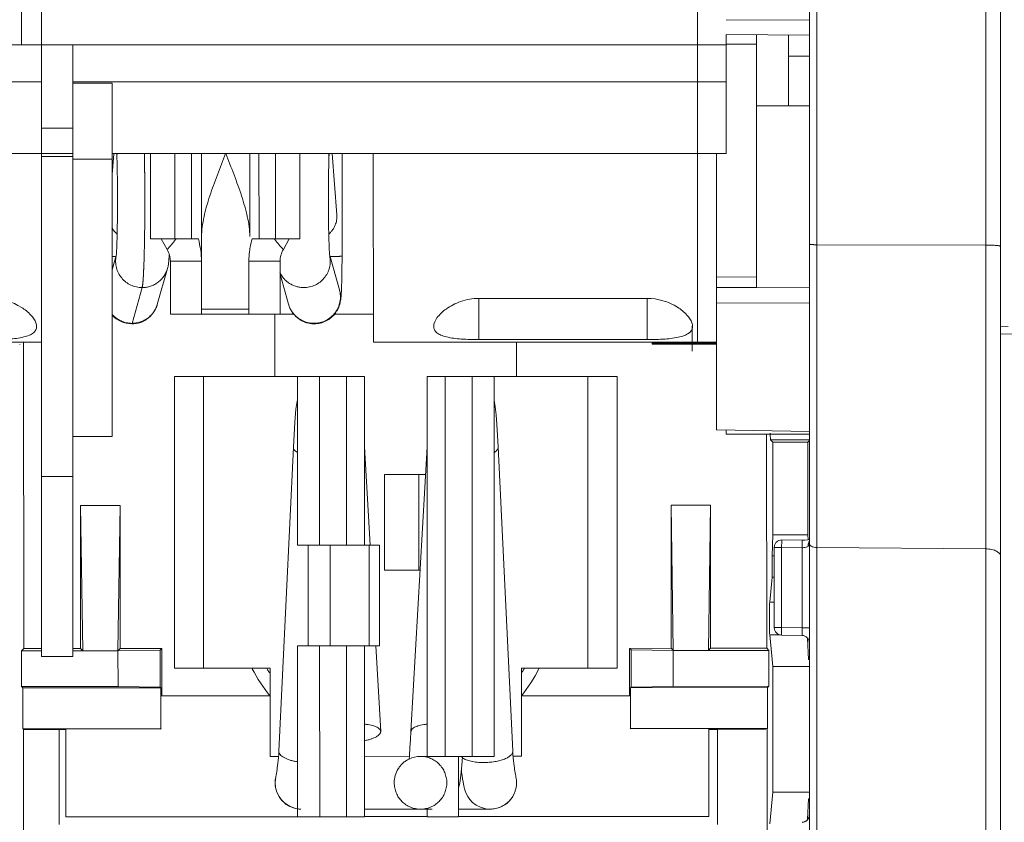
# Model space of a CAD drawing. Units: inches. Extents: x 0 to 230, y -1 to 61.
# Drawn here: x 134 to 136, y 47 to 49 of the extents above; entities that cross this region are included whole.
import ezdxf

# ---------------------------------------------------------------- set-up
doc = ezdxf.new("R2010")
doc.units = ezdxf.units.IN
doc.header["$MEASUREMENT"] = 0
doc.layers.add('CONTINUOUS1', color=7, linetype='Continuous', lineweight=20)

msp = doc.modelspace()

# ---------------------------------------------------------------- linework, layer by layer
at = {"layer": 'CONTINUOUS1'}
for p, q in [((135.8253, 48.2177), (135.8253, 49.6203)), ((135.7958, 46.691), (135.7958, 49.5089)), ((135.4453, 46.7625), (135.4453, 49.4246)), ((135.4601, 46.7625), (135.4601, 49.4246)), ((133.9189, 48.9917), (133.9189, 48.7928)), ((133.8789, 48.7928), (133.8789, 48.9517)), ((135.2229, 48.8724), (135.2229, 48.7931)), ((135.2796, 48.8428), (135.4453, 48.8419)), ((135.2796, 48.8133), (135.4453, 48.8124)), ((135.2796, 48.8133), (135.2796, 48.7931)), ((135.3403, 48.8129), (135.3403, 48.3107)), ((135.4036, 48.7703), (135.4036, 48.8126)), ((135.2796, 48.7931), (130.7769, 48.7921)), ((133.9189, 48.7928), (133.9189, 48.6271)), ((133.9809, 48.7928), (133.9809, 48.6271)), ((135.2229, 48.7931), (135.2229, 48.7194)), ((135.2796, 48.7943), (135.3403, 48.794)), ((135.2796, 48.7194), (135.2796, 48.7931)), ((135.4036, 48.7703), (135.4453, 48.7703)), ((135.4036, 48.6714), (135.4036, 48.7703)), ((133.9189, 48.7191), (132.2034, 48.7187)), ((135.2796, 48.7194), (133.9809, 48.7191)), ((134.0594, 48.717), (133.9809, 48.717)), ((134.0594, 48.717), (134.0595, 48.3459)), ((135.2229, 48.7194), (135.223, 48.202)), ((135.2796, 48.7194), (135.2796, 48.577)), ((135.3403, 48.6714), (135.4453, 48.6714)), ((133.9189, 48.6271), (133.9809, 48.6271)), ((133.9189, 48.6271), (133.919, 48.5712)), ((133.9189, 48.6269), (133.9809, 48.6269)), ((133.9809, 48.6271), (133.981, 48.5712)), ((134.0594, 48.5768), (135.2796, 48.577)), ((134.1356, 48.5768), (134.1356, 48.4073)), ((134.184, 48.5768), (134.184, 48.4073)), ((134.2167, 48.4073), (134.2167, 48.5768)), ((134.237, 48.4116), (134.2369, 48.5768)), ((134.3329, 48.5768), (134.333, 48.4117)), ((134.3513, 48.4074), (134.3512, 48.5768)), ((134.384, 48.5768), (134.384, 48.4074)), ((134.4323, 48.5768), (134.4323, 48.4074)), ((134.4964, 48.5768), (134.5058, 48.4546)), ((134.5162, 48.5769), (134.5162, 48.3731)), ((134.5784, 48.5769), (134.5785, 48.2019)), ((135.2603, 48.0274), (135.2603, 48.577)), ((133.919, 48.5767), (132.2034, 48.5763)), ((133.919, 48.5767), (133.981, 48.5767)), ((133.919, 48.5712), (133.981, 48.5712)), ((133.919, 48.5712), (133.9191, 47.9347)), ((133.981, 48.5712), (133.9811, 47.9347)), ((134.0594, 48.5654), (133.981, 48.5654)), ((134.0595, 48.5354), (134.0626, 48.5765)), ((134.1356, 48.4073), (134.184, 48.4073)), ((134.1684, 48.3859), (134.1566, 48.4073)), ((134.2307, 48.4073), (134.184, 48.4073)), ((134.237, 48.4116), (134.237, 48.3845)), ((134.3373, 48.4074), (134.3513, 48.4074)), ((134.384, 48.4074), (134.3513, 48.4074)), ((134.4323, 48.4074), (134.384, 48.4074)), ((134.3996, 48.3859), (134.4114, 48.4074)), ((134.237, 48.2573), (134.237, 48.3845)), ((135.7958, 48.3949), (135.4601, 48.3954)), ((134.0674, 48.3738), (134.0595, 48.3459)), ((134.0661, 48.3717), (134.0666, 48.3717)), ((134.0674, 48.3736), (134.0673, 48.3728)), ((134.1728, 48.3754), (134.1719, 48.3632)), ((134.1719, 48.3633), (134.1719, 48.363)), ((134.1719, 48.3632), (134.1719, 48.363)), ((134.237, 48.363), (134.175, 48.363)), ((134.175, 48.2573), (134.175, 48.363)), ((134.393, 48.3631), (134.331, 48.363)), ((134.331, 48.2574), (134.331, 48.363)), ((134.393, 48.3371), (134.393, 48.3631)), ((134.5111, 48.3058), (134.4917, 48.3739)), ((134.4917, 48.3737), (134.4918, 48.3729)), ((134.0595, 48.3459), (134.0596, 48.0143)), ((134.1692, 48.348), (134.1491, 48.277)), ((134.393, 48.2574), (134.393, 48.3371)), ((134.41, 48.2771), (134.393, 48.3371)), ((135.2603, 48.3311), (135.3403, 48.3314)), ((134.0988, 48.2392), (134.119, 48.3102)), ((135.4453, 48.3108), (135.2603, 48.3101)), ((135.2603, 48.3104), (135.3403, 48.3107)), ((134.7885, 48.2888), (135.123, 48.2889)), ((134.7885, 48.2068), (134.7885, 48.2888)), ((135.123, 48.2068), (135.123, 48.2889)), ((134.237, 48.2673), (134.331, 48.2674)), ((135.4453, 48.2801), (135.2603, 48.2794)), ((134.237, 48.2573), (134.175, 48.2573)), ((134.331, 48.2574), (134.237, 48.2574)), ((134.393, 48.2574), (134.331, 48.2574)), ((134.383, 48.2574), (134.383, 48.1334)), ((134.4207, 48.2574), (134.393, 48.2574)), ((134.5785, 48.2575), (134.5014, 48.2574)), ((135.2122, 48.2333), (135.2122, 48.1837)), ((135.8401, 48.2329), (135.8253, 48.2324)), ((135.123, 48.2068), (134.7885, 48.2068)), ((135.8253, 48.2177), (136.2038, 48.2243)), ((135.8253, 43.4393), (135.8253, 48.2177)), ((133.919, 48.2017), (133.0075, 48.2015)), ((133.8755, 48.1972), (133.8757, 48.1979)), ((133.8834, 48.2017), (133.8836, 47.5927)), ((134.5785, 48.2019), (135.2603, 48.202)), ((134.863, 48.1335), (134.863, 48.202)), ((135.1325, 48.202), (135.1325, 48.1976)), ((135.1347, 48.1998), (135.1325, 48.1976)), ((135.1325, 48.1976), (135.2603, 48.1977)), ((135.1347, 48.1998), (135.1347, 48.202)), ((135.2603, 48.1999), (135.1347, 48.1998)), ((134.183, 48.1334), (134.4277, 48.1334)), ((134.183, 48.1334), (134.1832, 47.5534)), ((134.2412, 47.5534), (134.241, 48.1334)), ((134.4716, 48.1334), (134.4277, 48.1334)), ((134.4278, 47.7984), (134.4277, 48.1334)), ((134.5606, 48.1334), (134.4716, 48.1334)), ((134.4716, 47.7984), (134.4716, 48.1334)), ((134.5249, 47.7984), (134.5248, 48.1334)), ((134.5606, 48.1334), (134.5606, 47.7984)), ((134.7746, 48.1334), (134.6856, 48.1334)), ((134.6857, 47.3784), (134.6856, 48.1334)), ((134.7213, 48.1334), (134.7215, 47.3784)), ((134.7746, 48.1334), (134.8184, 48.1334)), ((134.7747, 47.3784), (134.7746, 48.1334)), ((135.063, 48.1336), (134.8184, 48.1335)), ((134.8184, 48.1334), (134.8186, 47.3784)), ((135.0051, 47.5535), (135.005, 48.1335)), ((135.0632, 47.5536), (135.063, 48.1336)), ((133.9811, 48.0143), (134.0596, 48.0143)), ((135.4453, 48.024), (135.2603, 48.0274)), ((135.2799, 48.027), (135.2603, 48.0274)), ((135.2797, 48.027), (135.2797, 48.019)), ((135.2797, 48.019), (135.4453, 48.0191)), ((135.3604, 47.5932), (135.3603, 48.0191)), ((134.4196, 47.9933), (134.3908, 47.3884)), ((134.4196, 47.9933), (134.4196, 47.993)), ((134.572, 47.7985), (134.5608, 47.9939)), ((134.6853, 47.9939), (134.6533, 47.4279)), ((134.8265, 47.9935), (134.8265, 47.9931)), ((134.8556, 47.3885), (134.8265, 47.9934)), ((135.3681, 48.0077), (135.4464, 48.0077)), ((135.3681, 48.0077), (135.3725, 48.0033)), ((135.4421, 48.0033), (135.3725, 48.0033)), ((135.3725, 48.0033), (135.3726, 47.8189)), ((135.4453, 48.0066), (135.4421, 48.0033)), ((135.4421, 48.0033), (135.4421, 47.8189)), ((133.9811, 47.9347), (133.9191, 47.9347)), ((133.9191, 47.9347), (133.9192, 47.5768)), ((133.9811, 47.9347), (133.9812, 47.5768)), ((134.6686, 47.9385), (134.6006, 47.9384)), ((134.6006, 47.7484), (134.6006, 47.9384)), ((134.6822, 47.9385), (134.6686, 47.9385)), ((134.6686, 47.9385), (134.6686, 47.7485)), ((133.9965, 47.8771), (134.0752, 47.8771)), ((133.9965, 47.8771), (134.0009, 47.5884)), ((133.9966, 47.5927), (133.9965, 47.8771)), ((134.0709, 47.5884), (134.0752, 47.8771)), ((134.0752, 47.8771), (134.0753, 47.5928)), ((135.1702, 47.8775), (135.2489, 47.8775)), ((135.1747, 47.5888), (135.1702, 47.8775)), ((135.1703, 47.5932), (135.1702, 47.8775)), ((135.2489, 47.8775), (135.2447, 47.5888)), ((135.249, 47.5932), (135.2489, 47.8775)), ((135.3726, 47.8189), (135.3712, 47.7773)), ((135.3726, 47.8189), (135.4421, 47.8189)), ((135.4421, 47.8189), (135.4425, 47.8088)), ((134.4278, 47.7984), (134.4928, 47.7984)), ((134.449, 47.7984), (134.449, 47.5984)), ((134.5701, 47.7984), (134.4928, 47.7984)), ((134.4928, 47.7984), (134.4929, 47.5984)), ((134.5701, 47.7984), (134.5906, 47.7984)), ((134.5702, 47.5984), (134.5701, 47.7984)), ((134.5907, 47.5984), (134.5906, 47.7984)), ((135.3905, 47.8087), (135.431, 47.8082)), ((135.436, 47.8083), (135.431, 47.8082)), ((135.4442, 47.8045), (135.4433, 47.8016)), ((135.3753, 47.7773), (135.3712, 47.7773)), ((135.3712, 47.7773), (135.3712, 47.7345)), ((135.3753, 47.7937), (135.3901, 47.7937)), ((135.3753, 47.6345), (135.3753, 47.7937)), ((135.3901, 47.7937), (135.4306, 47.7932)), ((135.3901, 47.6345), (135.3901, 47.7937)), ((135.4306, 47.6338), (135.4306, 47.7932)), ((135.7958, 47.7908), (135.4601, 47.7937)), ((134.6686, 47.7485), (134.6006, 47.7484)), ((134.6686, 47.7485), (134.6714, 47.7485)), ((135.3712, 47.7345), (135.3663, 47.6851)), ((135.3712, 47.7345), (135.3753, 47.7345)), ((135.3663, 47.6851), (135.3753, 47.6852)), ((135.3663, 47.6202), (135.3876, 47.6202)), ((135.3727, 47.5571), (135.3663, 47.6202)), ((135.3753, 47.6345), (135.3901, 47.6345)), ((135.3901, 47.6345), (135.4306, 47.6338)), ((135.3901, 47.6195), (135.4306, 47.6188)), ((135.4453, 47.6338), (135.4306, 47.6338)), ((134.4278, 47.5984), (134.4929, 47.5984)), ((134.4279, 47.2584), (134.4278, 47.5984)), ((134.4718, 47.2584), (134.4717, 47.5984)), ((134.5702, 47.5984), (134.4929, 47.5984)), ((134.525, 47.2584), (134.5249, 47.5984)), ((134.5607, 47.5984), (134.5607, 47.2584)), ((134.5907, 47.5984), (134.5702, 47.5984)), ((134.5931, 47.4279), (134.5834, 47.5983)), ((135.4414, 47.6132), (135.4436, 47.5706)), ((133.8836, 47.5927), (133.8792, 47.5883)), ((133.8792, 47.5883), (133.9192, 47.5883)), ((133.8792, 47.5883), (133.8793, 47.517)), ((133.8836, 47.5927), (133.9192, 47.5927)), ((133.9812, 47.5927), (133.9966, 47.5927)), ((133.9812, 47.5883), (134.0709, 47.5884)), ((134.0009, 47.5884), (133.9966, 47.5927)), ((134.0753, 47.5928), (134.0709, 47.5884)), ((134.0709, 47.5884), (134.1547, 47.5897)), ((134.071, 47.5171), (134.0709, 47.5884)), ((134.0753, 47.5928), (134.1578, 47.5928)), ((134.1578, 47.5928), (134.1547, 47.5897)), ((134.1547, 47.5897), (134.1547, 47.5159)), ((134.1578, 47.5928), (134.1578, 47.4984)), ((135.0877, 47.5931), (135.1703, 47.5932)), ((135.0878, 47.5145), (135.0877, 47.5931)), ((135.0909, 47.59), (135.0878, 47.5931)), ((135.1747, 47.5888), (135.0909, 47.59)), ((135.0909, 47.5162), (135.0909, 47.59)), ((135.1703, 47.5932), (135.1747, 47.5888)), ((135.1747, 47.5888), (135.3648, 47.5888)), ((135.1747, 47.5175), (135.1747, 47.5888)), ((135.2447, 47.5888), (135.249, 47.5932)), ((135.249, 47.5932), (135.3604, 47.5932)), ((135.3648, 47.5888), (135.3604, 47.5932)), ((135.3648, 47.5888), (135.3648, 47.5176)), ((133.9192, 47.5768), (133.9812, 47.5768)), ((135.4436, 47.5706), (135.4453, 47.5706)), ((134.1832, 47.5534), (134.3732, 47.5534)), ((134.3732, 47.5534), (134.3732, 47.3784)), ((135.0632, 47.5536), (134.8732, 47.5535)), ((134.8732, 47.5535), (134.8732, 47.3785)), ((135.4453, 47.5572), (135.3727, 47.5571)), ((135.3727, 47.5571), (135.3728, 47.3073)), ((133.8793, 47.517), (134.071, 47.5171)), ((133.8793, 47.517), (133.8818, 47.5145)), ((133.8818, 47.5145), (134.1561, 47.5146)), ((133.8818, 47.5145), (133.8819, 47.4332)), ((134.1547, 47.5159), (134.071, 47.5171)), ((134.1561, 47.5146), (134.1547, 47.5159)), ((134.1561, 47.5146), (134.1561, 47.4333)), ((134.1578, 47.5141), (134.1572, 47.5135)), ((135.0878, 47.5145), (135.0885, 47.5138)), ((135.0878, 47.4986), (135.0878, 47.5145)), ((135.0896, 47.5149), (135.0909, 47.5162)), ((135.3622, 47.515), (135.0896, 47.5149)), ((135.0896, 47.5149), (135.0896, 47.4337)), ((135.0909, 47.5162), (135.1747, 47.5175)), ((135.1747, 47.5175), (135.3648, 47.5176)), ((135.3648, 47.5176), (135.3622, 47.515)), ((135.3622, 47.4337), (135.3622, 47.515)), ((134.1571, 47.4984), (134.3732, 47.4984)), ((134.8732, 47.4985), (135.0886, 47.4986)), ((134.1561, 47.4333), (133.8819, 47.4332)), ((133.8831, 47.432), (133.8832, 47.1715)), ((133.9543, 47.4317), (133.8845, 47.432)), ((133.9543, 47.4317), (133.9543, 47.2427)), ((133.9672, 47.4315), (133.9543, 47.4315)), ((133.9672, 47.4326), (133.9672, 47.2583)), ((134.1568, 47.4326), (134.1561, 47.4333)), ((134.5931, 47.4279), (134.5931, 47.4275)), ((135.0889, 47.433), (135.0892, 47.4332)), ((135.0892, 47.4332), (135.0896, 47.4337)), ((135.0896, 47.4337), (135.3622, 47.4337)), ((135.2452, 47.433), (135.2452, 47.2586)), ((135.2624, 47.4319), (135.2452, 47.4319)), ((135.3584, 47.4326), (135.2624, 47.4321)), ((135.2624, 47.4321), (135.2625, 47.2432)), ((135.3612, 47.1661), (135.3611, 47.4326)), ((134.3908, 47.3884), (134.3904, 47.3829)), ((134.3908, 47.3884), (134.3907, 47.388)), ((134.8556, 47.3885), (134.8556, 47.3882)), ((134.3732, 47.3784), (134.3901, 47.3784)), ((134.6502, 47.3785), (134.5607, 47.3784)), ((134.6857, 47.3784), (134.6722, 47.3784)), ((134.6857, 47.3784), (134.7215, 47.3784)), ((134.7215, 47.3784), (134.7747, 47.3784)), ((134.7477, 47.3784), (134.7477, 47.2584)), ((134.7747, 47.3784), (134.8186, 47.3784)), ((134.8732, 47.3785), (134.8563, 47.3785)), ((135.3728, 47.3073), (135.3665, 47.2443)), ((135.4453, 47.3073), (135.3728, 47.3073)), ((135.4416, 47.2531), (135.4436, 47.2939)), ((135.4436, 47.2939), (135.4453, 47.2938)), ((134.672, 47.2735), (134.5607, 47.2734)), ((134.6723, 47.2734), (134.6953, 47.2734)), ((134.6857, 47.2734), (134.6857, 47.2584)), ((134.8107, 47.2735), (134.7477, 47.2735)), ((134.806, 47.2737), (134.8107, 47.2735)), ((134.8107, 47.2735), (134.8118, 47.2735)), ((133.9672, 47.2583), (134.4279, 47.2584)), ((134.4718, 47.2584), (134.4279, 47.2584)), ((134.5607, 47.2584), (134.4718, 47.2584)), ((134.5607, 47.2585), (134.6857, 47.2585)), ((134.6857, 47.2584), (134.7477, 47.2584)), ((134.7477, 47.2585), (135.2452, 47.2586))]:
    msp.add_line(p, q, dxfattribs=at)
for points in [[(134.4277, 48.087), (134.4271, 48.0848), (134.4247, 48.0688), (134.4224, 48.043), (134.4196, 47.9933)], [(134.8265, 47.9934), (134.8254, 48.0163), (134.824, 48.0381), (134.8226, 48.057), (134.8209, 48.073), (134.8187, 48.0863), (134.8184, 48.0873)], [(135.4453, 47.8094), (135.4426, 47.8088), (135.436, 47.8083)], [(134.6533, 47.4279), (134.6523, 47.4116), (134.6513, 47.395), (134.6503, 47.3804), (134.6497, 47.3723)], [(134.3904, 47.3829), (134.3899, 47.3761), (134.3894, 47.3701), (134.3888, 47.3648), (134.3882, 47.36), (134.3876, 47.3557), (134.3871, 47.3521), (134.3866, 47.349)], [(134.8565, 47.3756), (134.856, 47.3826), (134.8556, 47.3885)], [(134.7529, 47.347), (134.7548, 47.3683), (134.7555, 47.3784)], [(134.8611, 47.3416), (134.8603, 47.3462), (134.8599, 47.349), (134.8594, 47.352), (134.8589, 47.3554), (134.8583, 47.3595), (134.8577, 47.3643), (134.8571, 47.3696), (134.8565, 47.3756)], [(134.3866, 47.349), (134.3857, 47.3436), (134.3853, 47.3416), (134.3851, 47.3403), (134.3849, 47.3392), (134.3848, 47.3387), (134.3846, 47.3381), (134.3846, 47.3379)], [(134.7477, 47.316), (134.7496, 47.3226), (134.7508, 47.3298), (134.7529, 47.347)], [(134.7534, 47.3524), (134.754, 47.3473), (134.7551, 47.3397), (134.756, 47.3335), (134.7569, 47.3279), (134.7577, 47.3233), (134.7583, 47.32), (134.7589, 47.3172), (134.7591, 47.3162), (134.7596, 47.3139), (134.7608, 47.3098), (134.7629, 47.3043), (134.7661, 47.2984), (134.7703, 47.2924), (134.7758, 47.2868), (134.7827, 47.2816), (134.7914, 47.2772), (134.8018, 47.2742), (134.806, 47.2737)], [(134.8618, 47.3379), (134.8618, 47.338), (134.8617, 47.3383), (134.8616, 47.3391), (134.8614, 47.3403), (134.8611, 47.3416)]]:
    msp.add_lwpolyline(points, dxfattribs=at)
for centre, radius, start, end in [((133.0326, 48.5371), 1.0367, 1.8261, 2.2198), ((135.5281, 48.5376), 1.0383, 177.8088, 178.2015), ((133.9261, 48.611), 0.3307, 317.0936, 321.6731), ((133.9387, 48.6008), 0.3145, 321.7194, 322.0405), ((134.6292, 48.6009), 0.3145, 217.9837, 218.3052), ((134.6417, 48.6112), 0.3307, 218.3515, 222.9306), ((134.0815, 49.2294), 0.8578, 268.4881, 268.9731), ((134.0982, 48.2909), 0.0526, 222.3841, 270.0592), ((134.4601, 48.2915), 0.0521, 242.1715, 242.4496), ((134.4603, 48.2919), 0.0526, 242.478, 269.9779), ((134.0988, 48.2916), 0.0524, 269.7148, 270.0681), ((134.4603, 48.2917), 0.0524, 269.9572, 270.289), ((135.4556, 47.7995), 0.0125, 148.4059, 155.9709), ((135.3903, 47.6345), 0.015, 180, 269), ((135.4303, 47.6038), 0.015, 0.0001, 89), ((134.6228, 47.698), 0.3198, 207.024, 218.7092), ((134.3934, 47.5655), 0.0293, 204.6506, 210.6434), ((134.3943, 47.566), 0.0303, 210.7015, 225.1187), ((134.6228, 47.698), 0.3198, 321.4091, 332.9797), ((134.8518, 47.5658), 0.0297, 316.4623, 330.0475), ((134.8517, 47.5659), 0.0298, 330.1212, 335.2746), ((134.6722, 47.3264), 0.052, 90.0478, 116.1224), ((134.4357, 47.3259), 0.0525, 167.7578, 255.5273), ((134.4358, 47.3259), 0.0526, 167.8919, 180.0007), ((134.4357, 47.3259), 0.0525, 180.0204, 200.7811), ((134.8107, 47.326), 0.0525, 272.2539, 12.2172), ((134.8107, 47.326), 0.0525, 339.2441, 0.0049), ((134.8106, 47.326), 0.0526, 0.0246, 12.1334), ((134.4357, 47.3259), 0.0525, 200.786, 214.1544), ((134.8108, 47.326), 0.0525, 325.871, 339.2392), ((134.4357, 47.3259), 0.0525, 214.1419, 234.9084), ((134.8107, 47.326), 0.0525, 305.1168, 325.8835), ((134.4357, 47.326), 0.0526, 234.9178, 245.8309), ((134.4357, 47.3259), 0.0525, 245.835, 261.4447), ((134.4357, 47.3257), 0.0523, 261.4521, 262.8409), ((134.4357, 47.326), 0.0526, 262.8426, 266.2839), ((134.4357, 47.3262), 0.0527, 266.2828, 268.8232), ((134.8107, 47.3262), 0.0527, 271.225, 273.7822), ((134.8107, 47.3261), 0.0526, 273.7811, 277.1819), ((134.8107, 47.326), 0.0525, 277.1938, 294.1914), ((134.8107, 47.3261), 0.0526, 294.1948, 305.1075), ((135.4303, 47.2623), 0.015, 271, 360), ((135.4303, 47.2622), 0.015, 271, 0)]:
    msp.add_arc(centre, radius, start, end, dxfattribs=at)
msp.add_ellipse((135.368, 48.5777), major_axis=(-0.0002, 0.57), ratio=0.00875, start_param=2.928061, end_param=3.132813, dxfattribs=at)
for points, knots in [([(134.0695, 48.5768), (134.0692, 48.5757), (134.0688, 48.5735), (134.0687, 48.5712), (134.0688, 48.5701)], [0, 0, 0, 0, 0.502869, 1, 1, 1, 1]), ([(134.1234, 48.5768), (134.1234, 48.5735), (134.1235, 48.5685), (134.1236, 48.5618), (134.1237, 48.5577), (134.1237, 48.5544), (134.1238, 48.5519), (134.1238, 48.5494), (134.1239, 48.5473), (134.1239, 48.546), (134.1239, 48.5453), (134.1239, 48.5449), (134.1239, 48.5444), (134.1239, 48.5437), (134.1239, 48.5428), (134.1239, 48.5417), (134.1239, 48.5404), (134.124, 48.5386), (134.124, 48.5355), (134.124, 48.5311), (134.1241, 48.5258), (134.1241, 48.5204), (134.1242, 48.5164), (134.1242, 48.5138), (134.1242, 48.5127), (134.1242, 48.5118), (134.1242, 48.5109), (134.1242, 48.5098), (134.1242, 48.5084), (134.1242, 48.5065), (134.1242, 48.5042), (134.1242, 48.5014), (134.1242, 48.4977), (134.1243, 48.4931), (134.1243, 48.4885), (134.1243, 48.4848), (134.1243, 48.482), (134.1243, 48.4797), (134.1243, 48.4778), (134.1243, 48.4764), (134.1243, 48.4753), (134.1243, 48.4744), (134.1243, 48.473), (134.1243, 48.4701), (134.1242, 48.4656), (134.1242, 48.4603), (134.1242, 48.4549), (134.1242, 48.4504), (134.1242, 48.4468), (134.1241, 48.4446), (134.1241, 48.443), (134.1241, 48.4421), (134.1241, 48.4414), (134.1241, 48.4407), (134.1241, 48.4399), (134.1241, 48.4384), (134.1241, 48.4363), (134.124, 48.4337), (134.124, 48.4312), (134.124, 48.4278), (134.1239, 48.4235), (134.1239, 48.4193), (134.1238, 48.4159), (134.1238, 48.4138), (134.1238, 48.4121), (134.1238, 48.4108), (134.1238, 48.4097), (134.1237, 48.409), (134.1237, 48.4086), (134.1237, 48.4082), (134.1237, 48.4079), (134.1237, 48.4075), (134.1237, 48.4069), (134.1237, 48.4059), (134.1237, 48.4047), (134.1236, 48.4031), (134.1236, 48.4012), (134.1235, 48.398), (134.1234, 48.3941), (134.1234, 48.3902), (134.1233, 48.3871), (134.1232, 48.3847), (134.1232, 48.3827), (134.1232, 48.3812), (134.1232, 48.3802), (134.1231, 48.3794), (134.1231, 48.3789), (134.1231, 48.3785), (134.1231, 48.3781), (134.1231, 48.3777), (134.1231, 48.3772), (134.1231, 48.3766), (134.123, 48.3757), (134.123, 48.3747), (134.123, 48.3734), (134.1229, 48.3718), (134.1228, 48.3698), (134.1228, 48.3672), (134.1227, 48.3638), (134.1226, 48.3605), (134.1225, 48.3579), (134.1224, 48.3563), (134.1224, 48.3551), (134.1224, 48.3544), (134.1223, 48.3539), (134.1223, 48.3535), (134.1223, 48.3532), (134.1223, 48.3529), (134.1223, 48.3527), (134.1223, 48.3526), (134.1223, 48.3524), (134.1223, 48.352), (134.1222, 48.3513), (134.1222, 48.3505), (134.1222, 48.3497), (134.1221, 48.3486), (134.122, 48.3473), (134.1219, 48.3452), (134.1218, 48.343), (134.1217, 48.3409), (134.1217, 48.3393), (134.1216, 48.3377), (134.1215, 48.3363), (134.1215, 48.3353), (134.1214, 48.3345), (134.1214, 48.3337), (134.1214, 48.3331), (134.1213, 48.3327), (134.1213, 48.3325), (134.1213, 48.3324), (134.1213, 48.3322), (134.1213, 48.3321), (134.1213, 48.332), (134.1213, 48.3318), (134.1213, 48.3316), (134.1212, 48.3313), (134.1212, 48.3309), (134.1212, 48.3303), (134.1211, 48.3293), (134.121, 48.3279), (134.1208, 48.326), (134.1207, 48.3242), (134.1206, 48.3227), (134.1205, 48.3216), (134.1204, 48.3207), (134.1204, 48.3199), (134.1203, 48.3194), (134.1203, 48.3191), (134.1203, 48.3188), (134.1203, 48.3185), (134.1202, 48.3183), (134.1202, 48.3181), (134.1202, 48.318), (134.1202, 48.318), (134.1202, 48.3179), (134.1202, 48.3178), (134.1202, 48.3177), (134.1201, 48.3175), (134.1201, 48.3172), (134.12, 48.3168), (134.12, 48.3163), (134.1199, 48.3157), (134.1198, 48.3151), (134.1197, 48.3145), (134.1195, 48.3137), (134.1194, 48.3127), (134.1192, 48.3115), (134.1191, 48.3106), (134.119, 48.3102)], [0, 0, 0, 0, 0.03125, 0.046875, 0.0625, 0.070312, 0.078125, 0.085938, 0.09375, 0.097656, 0.098633, 0.099609, 0.101562, 0.103516, 0.105469, 0.109375, 0.113281, 0.117188, 0.125, 0.140625, 0.15625, 0.171875, 0.1875, 0.191406, 0.195312, 0.197266, 0.199219, 0.203125, 0.207031, 0.210938, 0.21875, 0.226562, 0.234375, 0.25, 0.265625, 0.273438, 0.28125, 0.289062, 0.292969, 0.296875, 0.300781, 0.302734, 0.304688, 0.3125, 0.328125, 0.34375, 0.359375, 0.375, 0.382812, 0.390625, 0.394531, 0.396484, 0.398438, 0.400391, 0.402344, 0.40625, 0.414062, 0.421875, 0.429688, 0.4375, 0.453125, 0.46875, 0.476562, 0.484375, 0.488281, 0.492188, 0.496094, 0.498047, 0.499023, 0.5, 0.500977, 0.501953, 0.503906, 0.507812, 0.511719, 0.515625, 0.523438, 0.53125, 0.546875, 0.5625, 0.570312, 0.578125, 0.585938, 0.589844, 0.59375, 0.595703, 0.597656, 0.598633, 0.599609, 0.601562, 0.603516, 0.605469, 0.609375, 0.613281, 0.617188, 0.625, 0.632812, 0.640625, 0.65625, 0.671875, 0.679688, 0.6875, 0.691406, 0.693359, 0.695312, 0.697266, 0.698242, 0.699219, 0.700195, 0.700684, 0.701172, 0.703125, 0.707031, 0.710938, 0.714844, 0.71875, 0.726562, 0.734375, 0.75, 0.757812, 0.765625, 0.773438, 0.78125, 0.785156, 0.789062, 0.792969, 0.796875, 0.797852, 0.798828, 0.799316, 0.799805, 0.800781, 0.801758, 0.802734, 0.804688, 0.806641, 0.808594, 0.8125, 0.820312, 0.828125, 0.84375, 0.859375, 0.867188, 0.875, 0.882812, 0.886719, 0.890625, 0.892578, 0.894531, 0.896484, 0.898438, 0.899414, 0.899902, 0.900391, 0.901367, 0.902344, 0.904297, 0.90625, 0.910156, 0.914062, 0.921875, 0.929688, 0.9375, 0.945312, 0.953125, 0.96875, 0.984375, 1, 1, 1, 1]), ([(134.2847, 48.5768), (134.2792, 48.5628), (134.271, 48.5417), (134.2606, 48.5137), (134.2534, 48.4928), (134.247, 48.4721), (134.2418, 48.4516), (134.2381, 48.4315), (134.237, 48.4182), (134.237, 48.4116)], [0, 0, 0, 0, 0.262183, 0.391893, 0.519886, 0.645484, 0.76792, 0.886354, 1, 1, 1, 1]), ([(134.333, 48.4117), (134.333, 48.4182), (134.3319, 48.4316), (134.3282, 48.4517), (134.3229, 48.4721), (134.3166, 48.4928), (134.3094, 48.5137), (134.299, 48.5418), (134.2907, 48.5628), (134.2852, 48.5768)], [0, 0, 0, 0, 0.113646, 0.23208, 0.354516, 0.480113, 0.608106, 0.737814, 1, 1, 1, 1]), ([(134.4895, 48.5769), (134.4898, 48.5758), (134.4902, 48.5736), (134.4903, 48.5713), (134.4902, 48.5702)], [0, 0, 0, 0, 0.50288, 1, 1, 1, 1]), ([(134.0688, 48.5701), (134.069, 48.5647), (134.0693, 48.5531), (134.0697, 48.5282), (134.07, 48.495), (134.0699, 48.4616), (134.0696, 48.4355), (134.0694, 48.4231), (134.0693, 48.4172)], [0, 0, 0, 0, 0.107183, 0.226865, 0.489205, 0.757045, 0.883493, 1, 1, 1, 1]), ([(134.4902, 48.5702), (134.4901, 48.5647), (134.4898, 48.5532), (134.4893, 48.5282), (134.489, 48.495), (134.4891, 48.4615), (134.4894, 48.4354), (134.4897, 48.423), (134.4898, 48.417)], [0, 0, 0, 0, 0.107218, 0.226951, 0.489393, 0.75724, 0.883622, 1, 1, 1, 1]), ([(134.5058, 48.4546), (134.506, 48.4529), (134.506, 48.4495), (134.5055, 48.4443), (134.5044, 48.4393), (134.5027, 48.4343), (134.5004, 48.4296), (134.4976, 48.4251), (134.4943, 48.4209), (134.4918, 48.4183), (134.4905, 48.4171)], [0, 0, 0, 0, 0.12248, 0.245241, 0.368547, 0.492637, 0.617706, 0.743905, 0.871324, 1, 1, 1, 1]), ([(134.059, 48.4291), (134.0602, 48.4269), (134.0631, 48.4226), (134.0666, 48.4189), (134.0685, 48.4171)], [0, 0, 0, 0, 0.496492, 1, 1, 1, 1]), ([(134.0693, 48.4172), (134.0692, 48.4122), (134.0689, 48.4031), (134.0685, 48.3922), (134.0682, 48.3847), (134.0679, 48.3802), (134.0677, 48.3766), (134.0675, 48.3745), (134.0674, 48.3736)], [0, 0, 0, 0, 0.341145, 0.630246, 0.751829, 0.855845, 0.939877, 1, 1, 1, 1]), ([(134.2307, 48.4073), (134.2325, 48.3998), (134.2356, 48.3852), (134.237, 48.3702), (134.237, 48.363)], [0, 0, 0, 0, 0.517707, 1, 1, 1, 1]), ([(134.3328, 48.3853), (134.3331, 48.3871), (134.3343, 48.3945), (134.3359, 48.4019), (134.3373, 48.4074)], [0, 0, 0, 0, 0.244207, 1, 1, 1, 1]), ([(134.4898, 48.417), (134.4899, 48.4121), (134.4902, 48.403), (134.4906, 48.3921), (134.4909, 48.3847), (134.4912, 48.3802), (134.4914, 48.3767), (134.4916, 48.3746), (134.4917, 48.3737)], [0, 0, 0, 0, 0.341163, 0.630245, 0.751817, 0.855826, 0.93986, 1, 1, 1, 1]), ([(134.175, 48.363), (134.175, 48.3669), (134.1737, 48.3749), (134.1705, 48.3823), (134.1684, 48.3859)], [0, 0, 0, 0, 0.483927, 1, 1, 1, 1]), ([(134.331, 48.363), (134.331, 48.3648), (134.3312, 48.3723), (134.332, 48.3798), (134.3328, 48.3853)], [0, 0, 0, 0, 0.242628, 1, 1, 1, 1]), ([(134.3996, 48.3859), (134.3975, 48.3824), (134.3942, 48.3749), (134.393, 48.3669), (134.393, 48.3631)], [0, 0, 0, 0, 0.516075, 1, 1, 1, 1]), ([(135.4601, 48.3954), (135.4582, 48.3954), (135.4554, 48.3955), (135.4519, 48.3957), (135.4497, 48.3958), (135.4479, 48.396), (135.4466, 48.3963), (135.4458, 48.3965), (135.4453, 48.3967), (135.4453, 48.3969)], [0, 0, 0, 0, 0.37934, 0.550929, 0.700607, 0.823548, 0.915383, 0.973751, 1, 1, 1, 1]), ([(135.7958, 48.3949), (135.7978, 48.3949), (135.8015, 48.3949), (135.807, 48.3947), (135.8121, 48.3944), (135.8165, 48.3941), (135.8201, 48.3937), (135.8228, 48.3933), (135.8244, 48.3928), (135.8251, 48.3925), (135.8253, 48.3922), (135.8253, 48.3921)], [0, 0, 0, 0, 0.1928, 0.379181, 0.550693, 0.700303, 0.823183, 0.914949, 0.973205, 0.989929, 1, 1, 1, 1]), ([(134.119, 48.3102), (134.1151, 48.3102), (134.1074, 48.3111), (134.0963, 48.3149), (134.0863, 48.321), (134.0779, 48.3291), (134.0715, 48.3389), (134.0674, 48.3498), (134.0658, 48.3613), (134.0665, 48.3691), (134.0673, 48.3728)], [0, 0, 0, 0, 0.125375, 0.250778, 0.376108, 0.501285, 0.626256, 0.751006, 0.875565, 1, 1, 1, 1]), ([(134.1719, 48.363), (134.1716, 48.3608), (134.1712, 48.3573), (134.1703, 48.3523), (134.1697, 48.3495), (134.1692, 48.348)], [0, 0, 0, 0, 0.435337, 0.685874, 1, 1, 1, 1]), ([(134.4401, 48.3103), (134.444, 48.3103), (134.4518, 48.3112), (134.4628, 48.3149), (134.4728, 48.321), (134.4812, 48.3292), (134.4876, 48.3389), (134.4917, 48.3499), (134.4933, 48.3614), (134.4926, 48.3691), (134.4918, 48.3729)], [0, 0, 0, 0, 0.125369, 0.250783, 0.376108, 0.501287, 0.626256, 0.751006, 0.875565, 1, 1, 1, 1]), ([(134.4608, 48.2383), (134.4629, 48.2383), (134.467, 48.2386), (134.473, 48.2396), (134.4789, 48.2414), (134.4845, 48.2438), (134.4898, 48.2468), (134.4963, 48.2517), (134.5019, 48.2576), (134.5064, 48.2643), (134.5087, 48.2687), (134.5102, 48.2723), (134.5114, 48.2757), (134.5124, 48.2795), (134.5131, 48.2831), (134.5135, 48.2856), (134.5138, 48.2877), (134.5141, 48.2903), (134.5145, 48.2945), (134.5148, 48.3003), (134.5152, 48.3081), (134.5155, 48.3169), (134.5159, 48.3306), (134.5162, 48.3494), (134.5162, 48.365), (134.5162, 48.3731)], [0, 0, 0, 0, 0.037055, 0.074106, 0.111154, 0.1482, 0.185236, 0.222237, 0.295805, 0.332344, 0.368316, 0.385862, 0.40279, 0.433516, 0.458542, 0.469205, 0.479085, 0.497708, 0.516288, 0.556654, 0.603443, 0.657183, 0.717398, 0.853104, 1, 1, 1, 1]), ([(134.5162, 48.3731), (134.5162, 48.373), (134.5162, 48.373), (134.5161, 48.3729), (134.5158, 48.3729), (134.5153, 48.3728), (134.5146, 48.3727), (134.5137, 48.3726), (134.5127, 48.3725), (134.5114, 48.3724), (134.51, 48.3724), (134.5084, 48.3723), (134.5059, 48.3722), (134.5025, 48.3721), (134.4979, 48.3719), (134.4947, 48.3719), (134.493, 48.3718)], [0, 0, 0, 0, 0.002184, 0.005877, 0.01906, 0.040404, 0.069956, 0.107621, 0.153277, 0.206792, 0.267971, 0.336564, 0.412316, 0.584217, 0.781076, 1, 1, 1, 1]), ([(134.1692, 48.348), (134.1685, 48.3453), (134.1665, 48.34), (134.1623, 48.3327), (134.157, 48.3262), (134.1507, 48.3206), (134.1435, 48.316), (134.1357, 48.3127), (134.1275, 48.3107), (134.1218, 48.3102), (134.119, 48.3102)], [0, 0, 0, 0, 0.124608, 0.249266, 0.374021, 0.498911, 0.623959, 0.749147, 0.874553, 1, 1, 1, 1]), ([(134.3924, 48.3412), (134.3934, 48.3389), (134.3958, 48.3345), (134.4002, 48.3284), (134.4055, 48.3231), (134.4115, 48.3186), (134.4181, 48.3149), (134.4252, 48.3123), (134.4326, 48.3107), (134.4376, 48.3103), (134.4401, 48.3103)], [0, 0, 0, 0, 0.124598, 0.249271, 0.374057, 0.498978, 0.624021, 0.749215, 0.87463, 1, 1, 1, 1]), ([(134.4606, 48.2393), (134.4646, 48.2393), (134.4727, 48.2403), (134.4841, 48.2444), (134.4943, 48.2511), (134.5028, 48.2599), (134.5089, 48.2703), (134.512, 48.28), (134.513, 48.2879), (134.5131, 48.2939), (134.5125, 48.2999), (134.5116, 48.3038), (134.5111, 48.3058)], [0, 0, 0, 0, 0.125357, 0.250733, 0.376019, 0.501138, 0.626035, 0.750706, 0.813073, 0.875404, 0.937708, 1, 1, 1, 1]), ([(133.819, 48.2886), (133.8398, 48.2886), (133.8696, 48.2796), (133.8971, 48.2577), (133.9058, 48.2457), (133.9078, 48.2399)], [0, 0, 0, 0, 0.592432, 0.824599, 1, 1, 1, 1]), ([(134.7885, 48.2888), (134.7761, 48.2888), (134.7529, 48.2847), (134.7244, 48.2699), (134.7056, 48.2531), (134.6985, 48.2392), (134.6985, 48.2332)], [0, 0, 0, 0, 0.328996, 0.615233, 0.840763, 1, 1, 1, 1]), ([(135.123, 48.2889), (135.1439, 48.2889), (135.1736, 48.2799), (135.2011, 48.258), (135.2098, 48.246), (135.2118, 48.2401)], [0, 0, 0, 0, 0.592432, 0.824599, 1, 1, 1, 1]), ([(134.1491, 48.277), (134.1487, 48.2757), (134.1479, 48.2732), (134.1464, 48.2695), (134.1445, 48.2657), (134.1416, 48.2608), (134.1371, 48.2551), (134.1308, 48.2492), (134.1235, 48.2444), (134.1155, 48.2409), (134.107, 48.2387), (134.1012, 48.2382), (134.0983, 48.2382)], [0, 0, 0, 0, 0.056727, 0.116021, 0.177674, 0.240062, 0.36585, 0.492332, 0.619142, 0.746039, 0.872969, 1, 1, 1, 1]), ([(134.1491, 48.277), (134.1483, 48.2743), (134.1463, 48.269), (134.1421, 48.2617), (134.1368, 48.2552), (134.1305, 48.2496), (134.1233, 48.245), (134.1155, 48.2417), (134.1073, 48.2397), (134.1017, 48.2392), (134.0988, 48.2392)], [0, 0, 0, 0, 0.124608, 0.249266, 0.374021, 0.498911, 0.623959, 0.749147, 0.874553, 1, 1, 1, 1]), ([(134.41, 48.2771), (134.4104, 48.2758), (134.4112, 48.2733), (134.4127, 48.2695), (134.4146, 48.2658), (134.4175, 48.2609), (134.422, 48.2552), (134.4284, 48.2493), (134.4357, 48.2445), (134.4437, 48.241), (134.4521, 48.2388), (134.4579, 48.2383), (134.4608, 48.2383)], [0, 0, 0, 0, 0.056717, 0.116009, 0.177663, 0.240051, 0.365841, 0.492325, 0.619138, 0.746036, 0.872967, 1, 1, 1, 1]), ([(134.41, 48.2771), (134.411, 48.2737), (134.4136, 48.2672), (134.4194, 48.2584), (134.4268, 48.2509), (134.4327, 48.247), (134.4358, 48.2454)], [0, 0, 0, 0, 0.249641, 0.499438, 0.749532, 1, 1, 1, 1]), ([(134.0985, 48.2392), (134.0948, 48.2392), (134.0874, 48.2401), (134.0768, 48.2436), (134.0671, 48.2493), (134.0616, 48.2543), (134.0592, 48.2571)], [0, 0, 0, 0, 0.2501, 0.500249, 0.750261, 1, 1, 1, 1]), ([(133.909, 48.233), (133.909, 48.2307), (133.9079, 48.2258), (133.9025, 48.2196), (133.8941, 48.2151), (133.8779, 48.2101), (133.8524, 48.2072), (133.8308, 48.2066), (133.819, 48.2065)], [0, 0, 0, 0, 0.069614, 0.144563, 0.236878, 0.352302, 0.648715, 1, 1, 1, 1]), ([(134.0988, 48.2392), (134.0988, 48.2391), (134.0988, 48.2389), (134.0987, 48.2387), (134.0986, 48.2386), (134.0986, 48.2386), (134.0986, 48.2385), (134.0985, 48.2384), (134.0985, 48.2384), (134.0985, 48.2383), (134.0984, 48.2383), (134.0984, 48.2383), (134.0983, 48.2383), (134.0983, 48.2382), (134.0983, 48.2382)], [0, 0, 0, 0, 0.25, 0.3125, 0.375, 0.4375, 0.5, 0.5625, 0.625, 0.6875, 0.75, 0.8125, 0.875, 1, 1, 1, 1]), ([(134.6985, 48.2332), (134.6985, 48.2309), (134.6996, 48.2259), (134.705, 48.2198), (134.7134, 48.2152), (134.7296, 48.2103), (134.7551, 48.2074), (134.7768, 48.2068), (134.7885, 48.2068)], [0, 0, 0, 0, 0.069613, 0.144561, 0.236875, 0.352299, 0.648711, 1, 1, 1, 1]), ([(135.213, 48.2333), (135.213, 48.231), (135.212, 48.2261), (135.2066, 48.2199), (135.1982, 48.2153), (135.182, 48.2104), (135.1565, 48.2075), (135.1348, 48.2068), (135.123, 48.2068)], [0, 0, 0, 0, 0.069614, 0.144563, 0.236878, 0.352302, 0.648715, 1, 1, 1, 1]), ([(134.4196, 47.993), (134.4196, 47.9921), (134.42, 47.9903), (134.4213, 47.9877), (134.4236, 47.9852), (134.4254, 47.9837), (134.4265, 47.983)], [0, 0, 0, 0, 0.200449, 0.431866, 0.695632, 1, 1, 1, 1]), ([(134.8265, 47.9931), (134.8265, 47.9922), (134.8262, 47.9903), (134.8247, 47.9876), (134.8223, 47.985), (134.8203, 47.9835), (134.8192, 47.9827)], [0, 0, 0, 0, 0.203174, 0.430878, 0.69416, 1, 1, 1, 1]), ([(135.3753, 47.7937), (135.3753, 47.7957), (135.3761, 47.7997), (135.3795, 47.8047), (135.3846, 47.808), (135.3885, 47.8088), (135.3905, 47.8087)], [0, 0, 0, 0, 0.249845, 0.499875, 0.749491, 1, 1, 1, 1]), ([(135.3905, 47.8087), (135.3905, 47.8087), (135.3905, 47.8086), (135.3904, 47.8084), (135.3904, 47.808), (135.3904, 47.8075), (135.3904, 47.8069), (135.3903, 47.8062), (135.3903, 47.8053), (135.3903, 47.8039), (135.3902, 47.802), (135.3901, 47.7994), (135.3901, 47.7966), (135.3901, 47.7947), (135.3901, 47.7937)], [0, 0, 0, 0, 0.005036, 0.019465, 0.043449, 0.076682, 0.11874, 0.169196, 0.227621, 0.293515, 0.444974, 0.617945, 0.805793, 1, 1, 1, 1]), ([(135.431, 47.8082), (135.431, 47.8082), (135.431, 47.808), (135.431, 47.8079), (135.431, 47.8075), (135.4309, 47.807), (135.4309, 47.8064), (135.4309, 47.8056), (135.4308, 47.8047), (135.4308, 47.8034), (135.4307, 47.8014), (135.4307, 47.7988), (135.4306, 47.7961), (135.4306, 47.7942), (135.4306, 47.7932)], [0, 0, 0, 0, 0.00524, 0.019643, 0.043341, 0.076332, 0.118358, 0.168887, 0.227372, 0.293262, 0.445063, 0.618929, 0.806768, 1, 1, 1, 1]), ([(135.4306, 47.7932), (135.433, 47.7931), (135.4366, 47.7935), (135.4408, 47.795), (135.4424, 47.796), (135.4431, 47.7966)], [0, 0, 0, 0, 0.560113, 0.798696, 1, 1, 1, 1]), ([(135.4433, 47.8016), (135.4432, 47.8012), (135.443, 47.7995), (135.443, 47.7978), (135.4431, 47.7966)], [0, 0, 0, 0, 0.247136, 1, 1, 1, 1]), ([(135.4431, 47.7966), (135.4435, 47.7969), (135.4442, 47.7976), (135.4451, 47.7994), (135.4453, 47.8009), (135.4453, 47.8019)], [0, 0, 0, 0, 0.249381, 0.492213, 1, 1, 1, 1]), ([(135.4601, 47.7937), (135.4581, 47.7937), (135.4544, 47.7941), (135.4501, 47.7955), (135.4476, 47.7971), (135.4463, 47.7984), (135.4455, 47.7997), (135.4453, 47.8007), (135.4453, 47.8012)], [0, 0, 0, 0, 0.335114, 0.620201, 0.736412, 0.835952, 0.921988, 1, 1, 1, 1]), ([(135.7958, 47.7908), (135.7979, 47.7908), (135.8019, 47.7905), (135.8076, 47.7896), (135.8127, 47.7881), (135.8171, 47.7863), (135.8207, 47.784), (135.8233, 47.7816), (135.8249, 47.7789), (135.8253, 47.7769), (135.8253, 47.776)], [0, 0, 0, 0, 0.171583, 0.336589, 0.487828, 0.622303, 0.738707, 0.838038, 0.923276, 1, 1, 1, 1]), ([(135.3663, 47.6851), (135.366, 47.6817), (135.3663, 47.6708), (135.3659, 47.6527), (135.3663, 47.6345), (135.366, 47.6236), (135.3663, 47.6202)], [0, 0, 0, 0, 0.160946, 0.499973, 0.839014, 1, 1, 1, 1]), ([(135.3901, 47.6195), (135.39, 47.6195), (135.39, 47.6196), (135.39, 47.6198), (135.39, 47.6202), (135.39, 47.6207), (135.39, 47.6213), (135.3899, 47.622), (135.3899, 47.6229), (135.3899, 47.6243), (135.3899, 47.6262), (135.39, 47.6288), (135.39, 47.6316), (135.39, 47.6335), (135.3901, 47.6345)], [0, 0, 0, 0, 0.005169, 0.019769, 0.043687, 0.07668, 0.118496, 0.168856, 0.22727, 0.293111, 0.444556, 0.617967, 0.806013, 1, 1, 1, 1]), ([(135.4306, 47.6188), (135.4306, 47.6188), (135.4306, 47.6189), (135.4306, 47.6191), (135.4306, 47.6195), (135.4307, 47.6199), (135.4307, 47.6206), (135.4307, 47.6213), (135.4307, 47.6222), (135.4307, 47.6236), (135.4307, 47.6255), (135.4307, 47.6281), (135.4306, 47.6309), (135.4306, 47.6328), (135.4306, 47.6338)], [0, 0, 0, 0, 0.005065, 0.019506, 0.0433, 0.076293, 0.118258, 0.168714, 0.227123, 0.292942, 0.444375, 0.617321, 0.805323, 1, 1, 1, 1]), ([(134.5612, 47.4423), (134.5634, 47.4421), (134.5678, 47.4416), (134.5739, 47.4404), (134.5793, 47.439), (134.584, 47.4372), (134.5873, 47.4355), (134.5894, 47.434), (134.591, 47.4325), (134.5923, 47.4309), (134.593, 47.4292), (134.5931, 47.4283), (134.5931, 47.4279)], [0, 0, 0, 0, 0.182172, 0.350804, 0.503295, 0.637648, 0.752794, 0.80326, 0.849247, 0.92942, 0.965404, 1, 1, 1, 1]), ([(134.6533, 47.4279), (134.6533, 47.4283), (134.6535, 47.4292), (134.654, 47.4305), (134.6547, 47.4317), (134.6562, 47.4334), (134.6587, 47.4353), (134.6625, 47.4373), (134.6672, 47.439), (134.6727, 47.4405), (134.6788, 47.4416), (134.6832, 47.4421), (134.6854, 47.4424)], [0, 0, 0, 0, 0.034544, 0.070464, 0.108904, 0.150775, 0.247052, 0.362239, 0.496652, 0.649203, 0.817878, 1, 1, 1, 1]), ([(134.5931, 47.4275), (134.5931, 47.4271), (134.593, 47.4262), (134.5926, 47.4249), (134.5919, 47.4235), (134.5905, 47.4217), (134.588, 47.4195), (134.5843, 47.4171), (134.5796, 47.4148), (134.5741, 47.4128), (134.5679, 47.411), (134.5635, 47.41), (134.5612, 47.4095)], [0, 0, 0, 0, 0.033987, 0.069714, 0.108248, 0.15041, 0.24755, 0.363576, 0.498549, 0.651157, 0.819226, 1, 1, 1, 1]), ([(134.3907, 47.388), (134.3907, 47.3875), (134.3909, 47.3864), (134.3914, 47.3848), (134.3922, 47.3832), (134.3939, 47.3811), (134.3967, 47.3784), (134.4012, 47.3756), (134.4067, 47.3731), (134.4131, 47.3708), (134.4202, 47.369), (134.4252, 47.368), (134.4278, 47.3676)], [0, 0, 0, 0, 0.035459, 0.072546, 0.112309, 0.155566, 0.254476, 0.37164, 0.506849, 0.658462, 0.823917, 1, 1, 1, 1]), ([(134.8556, 47.3882), (134.8556, 47.3874), (134.8554, 47.3859), (134.8544, 47.3837), (134.8529, 47.3816), (134.8507, 47.3795), (134.848, 47.3775), (134.8448, 47.3756), (134.8411, 47.3738), (134.8354, 47.3716), (134.8274, 47.3692), (134.8169, 47.3673), (134.8058, 47.3662), (134.7983, 47.366), (134.7945, 47.3661)], [0, 0, 0, 0, 0.031611, 0.065677, 0.103726, 0.146733, 0.195203, 0.249249, 0.30874, 0.373339, 0.51584, 0.671884, 0.835454, 1, 1, 1, 1]), ([(134.62, 47.3259), (134.62, 47.3308), (134.6214, 47.3405), (134.6264, 47.3518), (134.6321, 47.3597), (134.6372, 47.365), (134.6429, 47.3696), (134.6472, 47.372), (134.6493, 47.3731)], [0, 0, 0, 0, 0.250089, 0.499968, 0.625106, 0.750159, 0.875123, 1, 1, 1, 1]), ([(134.6722, 47.3784), (134.6756, 47.3784), (134.6825, 47.3777), (134.6923, 47.3747), (134.6999, 47.3707), (134.7054, 47.3666), (134.7105, 47.3619), (134.7159, 47.3553), (134.7208, 47.3461), (134.7238, 47.3362), (134.7245, 47.3293), (134.7245, 47.3259)], [0, 0, 0, 0, 0.124671, 0.249387, 0.37419, 0.436711, 0.499262, 0.62431, 0.749445, 0.874746, 1, 1, 1, 1]), ([(134.7945, 47.3661), (134.7902, 47.3662), (134.784, 47.3666), (134.7759, 47.3679), (134.7705, 47.3691), (134.7656, 47.3706), (134.7613, 47.3723), (134.7576, 47.3742), (134.7555, 47.3757), (134.7546, 47.3765)], [0, 0, 0, 0, 0.305052, 0.447684, 0.581201, 0.704127, 0.815262, 0.913897, 1, 1, 1, 1]), ([(134.6723, 47.2734), (134.6689, 47.2734), (134.662, 47.2741), (134.6521, 47.2771), (134.6446, 47.2811), (134.6391, 47.2852), (134.634, 47.2898), (134.6285, 47.2965), (134.6237, 47.3057), (134.6207, 47.3156), (134.62, 47.3225), (134.62, 47.3259)], [0, 0, 0, 0, 0.124671, 0.249387, 0.37419, 0.436711, 0.499262, 0.62431, 0.749445, 0.874746, 1, 1, 1, 1]), ([(134.7245, 47.3259), (134.7245, 47.3225), (134.7238, 47.3156), (134.7208, 47.3057), (134.716, 47.2966), (134.7105, 47.2899), (134.7054, 47.2853), (134.7, 47.2812), (134.6924, 47.2771), (134.6825, 47.2741), (134.6757, 47.2734), (134.6723, 47.2734)], [0, 0, 0, 0, 0.125254, 0.250555, 0.37569, 0.500738, 0.563289, 0.625809, 0.750613, 0.875329, 1, 1, 1, 1])]:
    msp.add_open_spline(points, degree=3, knots=knots, dxfattribs=at)
for points in [[(133.9078, 48.2399), (133.9085, 48.2377), (133.909, 48.2353), (133.909, 48.233)], [(135.2118, 48.2401), (135.2126, 48.238), (135.213, 48.2356), (135.213, 48.2333)]]:
    msp.add_open_spline(points, degree=3, dxfattribs=at)

doc.saveas('drawing.dxf')
